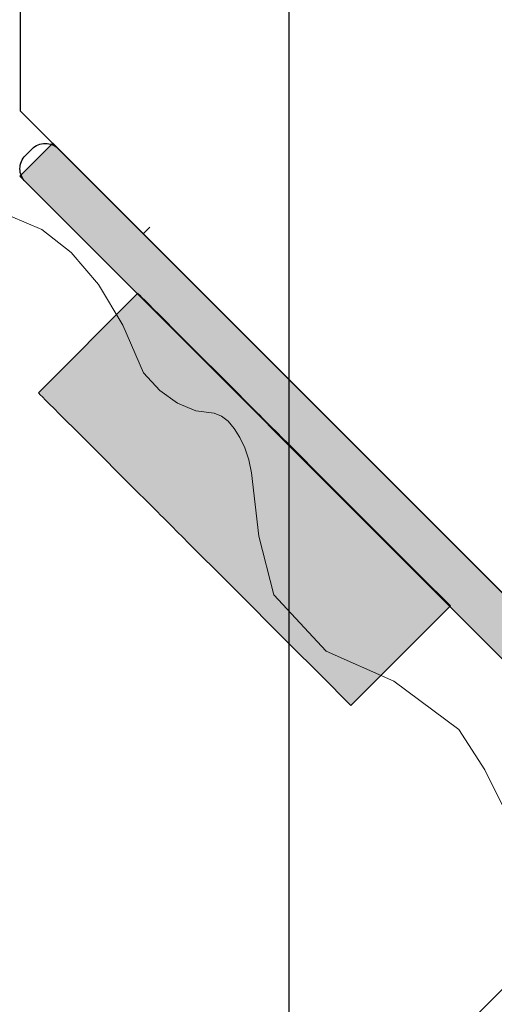
# Model space of a CAD drawing. Units: millimetres. Extents: x 576160178 to 576177082, y 353370149 to 353391700.
# Drawn here: x 576165999 to 576166150, y 353374075 to 353374390 of the extents above; entities that cross this region are included whole.
import ezdxf

# ---------------------------------------------------------------- set-up
doc = ezdxf.new("R2010")
doc.units = ezdxf.units.MM
doc.header["$MEASUREMENT"] = 0
for name, color, linetype, lineweight in [('0_Pen_No__1', 7, 'Continuous', 30), ('A-DIMS_Pen_No__1', 7, 'Continuous', 30), ('A-DIMS_Pen_No__141', 7, 'Continuous', 5), ('A-NPLT_Pen_No__1', 7, 'Continuous', 30)]:
    doc.layers.add(name, color=color, linetype=linetype, lineweight=lineweight)
doc.layers.add('0_Pen_No__20', color=7, linetype='Continuous', lineweight=5, true_color=0xff6a6a)
doc.layers.add('0_Pen_No__4', color=7, linetype='Continuous', lineweight=5, true_color=0x783c00)
doc.layers.add('A-DIMS', color=7, linetype='Continuous')
doc.styles.add('GENERATED_STYLE_1', font='Tahoma_1.ttf')
doc.dimstyles.new('GENERATED_STYLE__1', dxfattribs={"dimtxt": 200, "dimasz": 95, "dimexe": 0.18, "dimexo": 100000, "dimgap": 0.09, "dimtad": 1, "dimdec": 0, "dimzin": 0, "dimdsep": 46, "dimtxsty": 'GENERATED_STYLE_1', "dimblk": 'ARROWHEAD_6', "dimblk1": 'ARROWHEAD_6', "dimblk2": 'ARROWHEAD_6', "dimcen": 0.09, "dimclrd": 7, "dimclre": 7, "dimclrt": 7, "dimadec": 0, "dimazin": 0, "dimtfac": 1, "dimtdec": 4, "dimtmove": 0, "dimatfit": 3, "dimfxl": 1, "dimtolj": 1, "dimtzin": 0, "dimarcsym": 0})
doc.dimstyles.new('GENERATED_STYLE__2', dxfattribs={"dimtxt": 200, "dimasz": 95, "dimexe": 0.18, "dimexo": 1000, "dimgap": 0.09, "dimtad": 1, "dimtih": 1, "dimtoh": 1, "dimdec": 0, "dimzin": 0, "dimdsep": 46, "dimtxsty": 'GENERATED_STYLE_1', "dimblk": 'ARROWHEAD_6', "dimblk1": 'ARROWHEAD_6', "dimblk2": 'ARROWHEAD_6', "dimcen": 0.09, "dimclrd": 7, "dimclre": 7, "dimclrt": 7, "dimadec": 0, "dimazin": 0, "dimtfac": 1, "dimtdec": 4, "dimtmove": 0, "dimatfit": 3, "dimfxl": 1, "dimtolj": 1, "dimtzin": 0, "dimarcsym": 0})
doc.dimstyles.new('GENERATED_STYLE__5', dxfattribs={"dimtxt": 200, "dimasz": 95, "dimexe": 0.18, "dimexo": 10000, "dimgap": 0.09, "dimtad": 1, "dimtih": 1, "dimtoh": 1, "dimdec": 0, "dimzin": 0, "dimdsep": 46, "dimtxsty": 'GENERATED_STYLE_1', "dimblk": 'ARROWHEAD_6', "dimblk1": 'ARROWHEAD_6', "dimblk2": 'ARROWHEAD_6', "dimcen": 0.09, "dimclrd": 7, "dimclre": 7, "dimclrt": 7, "dimadec": 0, "dimazin": 0, "dimtfac": 1, "dimtdec": 4, "dimtmove": 0, "dimatfit": 3, "dimfxl": 1, "dimtolj": 1, "dimtzin": 0, "dimarcsym": 0})

# ---------------------------------------------------------------- blocks, each defined once
blk = doc.blocks.new('JK1_sarkans')
at = {"layer": '0_Pen_No__1', "linetype": 'Continuous'}
for p, q in [((1325.09, 1288.78), (710.8, 674.8)), ((1311.8, 48.05), (1311.8, 1275.5))]:
    blk.add_line(p, q, dxfattribs=at)
blk = doc.blocks.new('k3')
at = {"layer": '0_Pen_No__4', "linetype": 'Continuous'}
blk.add_hatch(color=256, dxfattribs=at).paths.add_polyline_path([(70.7, 0), (70.7, 45), (-70.7, 45), (-70.7, 0)])
for p, q in [((-70.7, 45), (-70.49, 45)), ((-70.7, 0), (-70.7, 45)), ((-70.49, 45), (-69.86, 45)), ((-69.86, 45), (-68.82, 45)), ((-68.82, 45), (-67.4, 45)), ((-67.4, 45), (-65.64, 45)), ((-65.64, 45), (-63.58, 45)), ((-63.58, 45), (-61.26, 45)), ((-61.26, 45), (-51.36, 45)), ((-51.36, 45), (-42.19, 45)), ((-42.19, 45), (-33.96, 45)), ((-33.96, 45), (-26.86, 45)), ((-26.86, 45), (-21.05, 45)), ((-21.05, 45), (-16.67, 45)), ((-16.67, 45), (-15.58, 45)), ((-15.58, 45), (-14.11, 45)), ((-14.11, 45), (-12.31, 45)), ((-12.31, 45), (-10.22, 45)), ((-10.22, 45), (-7.88, 45)), ((-7.88, 45), (-5.36, 45)), ((-5.36, 45), (-2.71, 45)), ((-2.71, 45), (0, 45)), ((0, 45), (12.28, 45)), ((12.28, 45), (24.18, 45)), ((24.18, 45), (35.35, 45)), ((35.35, 45), (45.45, 45)), ((45.45, 45), (54.16, 45)), ((54.16, 45), (61.23, 45)), ((61.23, 45), (66.44, 45)), ((66.44, 45), (69.63, 45)), ((69.63, 45), (70.7, 45)), ((70.7, 0), (70.7, 45)), ((-2.71, 0), (0, 0)), ((0, 0), (12.28, 0)), ((12.28, 0), (24.18, 0)), ((24.18, 0), (35.35, 0)), ((35.35, 0), (45.45, 0)), ((45.45, 0), (54.16, 0)), ((54.16, 0), (61.23, 0)), ((61.23, 0), (66.44, 0)), ((66.44, 0), (69.63, 0)), ((69.63, 0), (70.7, 0)), ((-70.7, 0), (-70.49, 0)), ((-70.49, 0), (-69.86, 0)), ((-69.86, 0), (-68.82, 0)), ((-68.82, 0), (-67.4, 0)), ((-67.4, 0), (-65.64, 0)), ((-65.64, 0), (-63.58, 0)), ((-63.58, 0), (-61.26, 0)), ((-61.26, 0), (-51.36, 0)), ((-51.36, 0), (-42.19, 0)), ((-42.19, 0), (-33.96, 0)), ((-33.96, 0), (-26.86, 0)), ((-26.86, 0), (-21.05, 0)), ((-21.05, 0), (-16.67, 0)), ((-16.67, 0), (-15.58, 0)), ((-15.58, 0), (-14.11, 0)), ((-14.11, 0), (-12.31, 0)), ((-12.31, 0), (-10.22, 0)), ((-10.22, 0), (-7.88, 0)), ((-7.88, 0), (-5.36, 0)), ((-5.36, 0), (-2.71, 0))]:
    blk.add_line(p, q, dxfattribs=at)
blk = doc.blocks.new('augsa5')
at = {"layer": '0_Pen_No__20', "linetype": 'Continuous'}
for p, q in [((227.87, 241.62), (237.81, 245.82)), ((218.4, 234.29), (227.87, 241.62)), ((209.66, 224.01), (218.4, 234.29)), ((201.89, 211.05), (209.66, 224.01)), ((195.3, 195.77), (201.89, 211.05)), ((190.06, 190.11), (195.3, 195.77)), ((184.47, 186.02), (190.06, 190.11)), ((178.63, 183.58), (184.47, 186.02)), ((170.42, 181.89), (172.67, 182.84)), ((172.67, 182.84), (178.63, 183.58)), ((166.27, 177.99), (168.27, 180.26)), ((168.27, 180.26), (170.42, 181.89)), ((164.48, 175.13), (166.27, 177.99)), ((162.93, 171.76), (164.48, 175.13)), ((161.67, 167.95), (162.93, 171.76)), ((160.73, 163.81), (161.67, 167.95)), ((158.4, 143.5), (160.73, 163.81)), ((153.65, 124.75), (158.4, 143.5)), ((136.93, 106.76), (153.65, 124.75)), ((115.24, 97.17), (136.93, 106.76)), ((94.44, 81.76), (115.24, 97.17)), ((86.17, 68.83), (94.44, 81.76)), ((78.79, 53.95), (86.17, 68.83))]:
    blk.add_line(p, q, dxfattribs=at)
blk = doc.blocks.new('sienaT')
at = {"layer": '0_Pen_No__20', "linetype": 'Continuous'}
blk.add_hatch(color=256, dxfattribs=at).paths.add_polyline_path([(317.52, 0), (317.52, 15), (-317.52, 15), (-317.52, 0)])
for p, q in [((-317.52, 15), (0, 15)), ((-317.52, 0), (-317.52, 15)), ((-317.52, 0), (0, 0))]:
    blk.add_line(p, q, dxfattribs=at)
blk = doc.blocks.new('*D264', base_point=(576123767.38, 353365038.69))
at = {"layer": 'A-DIMS_Pen_No__1', "linetype": 'Continuous', "transparency": 16777216}
for p, q in [((576163263.4, 353378826.79), (576163263.4, 353378901.79)), ((576163313.4, 353378776.79), (576163213.4, 353378876.79)), ((576163357.15, 353378826.79), (576163169.65, 353378826.79)), ((576163263.4, 353372223.81), (576163263.4, 353378826.79)), ((576163213.4, 353372273.81), (576163313.4, 353372173.81)), ((576163357.15, 353372223.81), (576163169.65, 353372223.81)), ((576163263.4, 353372148.81), (576163263.4, 353372223.81))]:
    blk.add_line(p, q, dxfattribs=at)
at = {"layer": 'A-DIMS_Pen_No__141', "transparency": 16777216, "insert": (576163223.4, 353375182.44), "char_height": 200, "attachment_point": 7, "rotation": 90, "style": 'GENERATED_STYLE_1'}
blk.add_mtext('\\A1;{\\fTahoma|b0|i0|c0|p34;6\xa0600}', dxfattribs=at)
blk = doc.blocks.new('ARROWHEAD_6')
at = {"color": 0, "linetype": 'Continuous', "lineweight": 0}
for p, q in [((-0.5, -0.5), (0.5, 0.5)), ((0, 0), (-1, 0))]:
    blk.add_line(p, q, dxfattribs=at)
blk = doc.blocks.new('*D266', base_point=(576123767.38, 353365038.69))
at = {"layer": 'A-DIMS_Pen_No__1', "linetype": 'Continuous', "transparency": 16777216}
for p, q in [((576162870.9, 353379576.41), (576162870.9, 353379651.41)), ((576162920.9, 353379526.41), (576162820.9, 353379626.41)), ((576162964.65, 353379576.41), (576162777.15, 353379576.41)), ((576162870.9, 353370223.81), (576162870.9, 353379576.41)), ((576162820.9, 353370273.81), (576162920.9, 353370173.81)), ((576162964.65, 353370223.81), (576162777.15, 353370223.81)), ((576162870.9, 353370148.81), (576162870.9, 353370223.81))]:
    blk.add_line(p, q, dxfattribs=at)
at = {"layer": 'A-DIMS_Pen_No__1', "transparency": 16777216, "insert": (576162830.9, 353374557.25), "char_height": 200, "attachment_point": 7, "rotation": 90, "style": 'GENERATED_STYLE_1'}
blk.add_mtext('\\A1;{\\fTahoma|b0|i0|c0|p34;9\xa0350}', dxfattribs=at)
blk = doc.blocks.new('*D267', base_point=(576123767.38, 353365038.69))
at = {"layer": 'A-DIMS_Pen_No__1', "linetype": 'Continuous', "transparency": 16777216}
for p, q in [((576164072.13, 353374331.31), (576164072.13, 353375342.77)), ((576165983.67, 353374331.31), (576165983.67, 353374518.81)), ((576164122.13, 353374475.06), (576164022.13, 353374375.06)), ((576165933.67, 353374375.06), (576166033.67, 353374475.06)), ((576163997.13, 353374425.06), (576164072.13, 353374425.06)), ((576164072.13, 353374425.06), (576165983.67, 353374425.06)), ((576165983.67, 353374425.06), (576166058.67, 353374425.06))]:
    blk.add_line(p, q, dxfattribs=at)
at = {"layer": 'A-DIMS_Pen_No__1', "transparency": 16777216, "insert": (576164685.04, 353374465.06), "char_height": 200, "attachment_point": 7, "style": 'GENERATED_STYLE_1'}
blk.add_mtext('\\A1;{\\fTahoma|b0|i0|c0|p34;1 900}', dxfattribs=at)
blk = doc.blocks.new('*D279', base_point=(576123767.38, 353365038.69))
at = {"layer": 'A-DIMS_Pen_No__1', "linetype": 'Continuous', "transparency": 16777216}
for p, q in [((576163550.27, 353380178.84), (576163550.27, 353380366.34)), ((576175077.08, 353380178.84), (576175077.08, 353380366.34)), ((576163600.27, 353380322.59), (576163500.27, 353380222.59)), ((576175027.08, 353380222.59), (576175127.08, 353380322.59)), ((576163475.27, 353380272.59), (576163550.27, 353380272.59)), ((576163550.27, 353380272.59), (576175077.08, 353380272.59)), ((576175077.08, 353380272.59), (576175152.08, 353380272.59))]:
    blk.add_line(p, q, dxfattribs=at)
at = {"layer": 'A-DIMS_Pen_No__141', "transparency": 16777216, "insert": (576168895.84, 353380312.59), "char_height": 200, "attachment_point": 7, "style": 'GENERATED_STYLE_1'}
blk.add_mtext('\\A1;{\\fTahoma|b0|i0|c0|p34;11 530}', dxfattribs=at)

msp = doc.modelspace()

# ---------------------------------------------------------------- linework, layer by layer
at = {"layer": 'A-NPLT_Pen_No__1', "linetype": 'Continuous'}
for p, q in [((576165998.85, 353375110.94), (576165998.85, 353374360.94)), ((576166468.85, 353373890.94), (576165998.85, 353374360.94)), ((576166468.85, 353373890.94), (576165998.85, 353374360.94)), ((576165998.85, 353374360.94), (576166468.85, 353373890.94)), ((576165998.85, 353374360.94), (576166233.85, 353374125.94)), ((576165998.85, 353374360.94), (576166233.85, 353374125.94)), ((576165998.85, 353374360.94), (576166233.85, 353374125.94)), ((576166040.32, 353374323.72), (576166038.2, 353374321.59))]:
    msp.add_line(p, q, dxfattribs=at)
at = {"layer": 'A-NPLT_Pen_No__1', "linetype": 'Continuous', "flags": 128}
msp.add_lwpolyline([(576166000.52, 353374338.15, -0.414214), (576166000.52, 353374346.63), (576166002.63, 353374348.74, -0.414214), (576166011.11, 353374348.74)], format="xyb", dxfattribs=at)

# ---------------------------------------------------------------- block references
at = {"color": 11, "linetype": 'Continuous', "lineweight": 5, "true_color": 0xff6a6a, "xscale": -1, "zscale": 1000}
msp.add_blockref('augsa5', (576166233.6, 353374081.35), dxfattribs=at)
at = {"color": 11, "linetype": 'Continuous', "lineweight": 5, "true_color": 0xff6a6a, "zscale": 1000, "rotation": 314.9999999999955}
msp.add_blockref('sienaT', (576166223.22, 353374115.43), dxfattribs=at)
at = {"color": 36, "linetype": 'Continuous', "lineweight": 5, "true_color": 0x783c00, "zscale": 1000, "rotation": 314.9999999999995}
msp.add_blockref('k3', (576166054.64, 353374220.73), dxfattribs=at)
at = {"layer": '0_Pen_No__1', "linetype": 'Continuous', "zscale": 1000, "rotation": 180}
msp.add_blockref('JK1_sarkans', (576167396.57, 353375287.26), dxfattribs=at)

# ---------------------------------------------------------------- dimensions: what is measured, and where the dimension line sits
at = {"layer": 'A-DIMS', "linetype": 'Continuous'}
for base, p1, p2, text, dimstyle, picture, middle in [((576175077.08, 353380272.59), (576163550.27, 353375761.98), (576175077.08, 353373045.23), '11 530', 'GENERATED_STYLE__5', '*D279', (576169303.62, 353380412.59)), ((576165983.67, 353374425.06), (576164072.13, 353376342.77), (576165983.67, 353375146.92), '1 900', 'GENERATED_STYLE__2', '*D267', (576165026.98, 353374565.06))]:
    dim = msp.add_linear_dim(base=base, p1=p1, p2=p2, text=text, dimstyle=dimstyle, dxfattribs=at)
    dim.commit()
    dim.dimension.update_dxf_attribs({"geometry": picture, "text_midpoint": middle, "dimtype": 160})
for base, p1, p2, text, picture, middle in [((576162870.9, 353379576.41), (576169300.45, 353370223.81), (576168455.51, 353379576.41), '9\xa0350', '*D266', (576162730.9, 353374899.2)), ((576163263.4, 353378826.79), (576169303.45, 353372223.81), (576169307.24, 353378826.79), '6\xa0600', '*D264', (576163123.4, 353375524.38))]:
    dim = msp.add_linear_dim(base=base, p1=p1, p2=p2, angle=90, text=text, dimstyle='GENERATED_STYLE__1', dxfattribs=at)
    dim.commit()
    dim.dimension.update_dxf_attribs({"geometry": picture, "text_midpoint": middle, "dimtype": 160, "text_rotation": 90})

doc.saveas('drawing.dxf')
